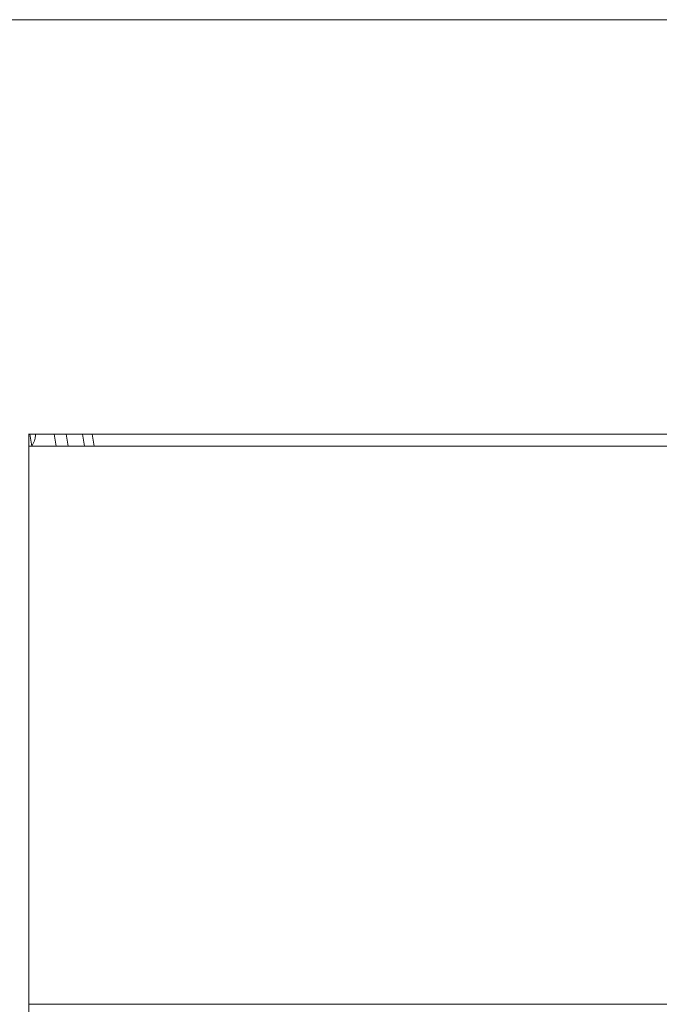
# Model space of a CAD drawing. Units: millimetres. Extents: x 0 to 1970, y 0 to 1270.
# Drawn here: x 625 to 705, y 985 to 1108 of the extents above; entities that cross this region are included whole.
import ezdxf

# ---------------------------------------------------------------- set-up
doc = ezdxf.new("R2010")
doc.units = ezdxf.units.MM
doc.layers.add('Visible Edges(Audipack-ISO)', color=7, linetype='Continuous', lineweight=18)

# ---------------------------------------------------------------- blocks, each defined once
blk = doc.blocks.new('P2271_presentation_Sheet_VIEW2')
at = {"layer": 'Visible Edges(Audipack-ISO)'}
for p, q in [((8.43, 223.49), (212.18, 223.49)), ((105.25, 171.49), (238.93, 171.49)), ((105.28, 98), (105.28, 171.49)), ((105.66, 170.01), (105.4, 171.49)), ((108.45, 171.49), (108.71, 170)), ((110.23, 170), (109.97, 171.49)), ((112, 171.49), (112.27, 170)), ((113.22, 171.49), (113.48, 170)), ((287.23, 170), (105.28, 170)), ((287.23, 100), (105.28, 100))]:
    blk.add_line(p, q, dxfattribs=at)
at = {"layer": 'Visible Edges(Audipack-ISO)', "extrusion": (0, 0, -1)}
for centre, radius, start, end in [((-103.32, 171.77), 2, 188.0857, 191.5045), ((-103.37, 171.53), 2.75, 183.0503, 213.7023), ((-107.24, 171.32), 1.13, 3.0503, 8.7476)]:
    blk.add_arc(centre, radius, start, end, dxfattribs=at)

msp = doc.modelspace()

# ---------------------------------------------------------------- block references
msp.add_blockref('P2271_presentation_Sheet_VIEW2', (520.92, 885))

doc.saveas('drawing.dxf')
